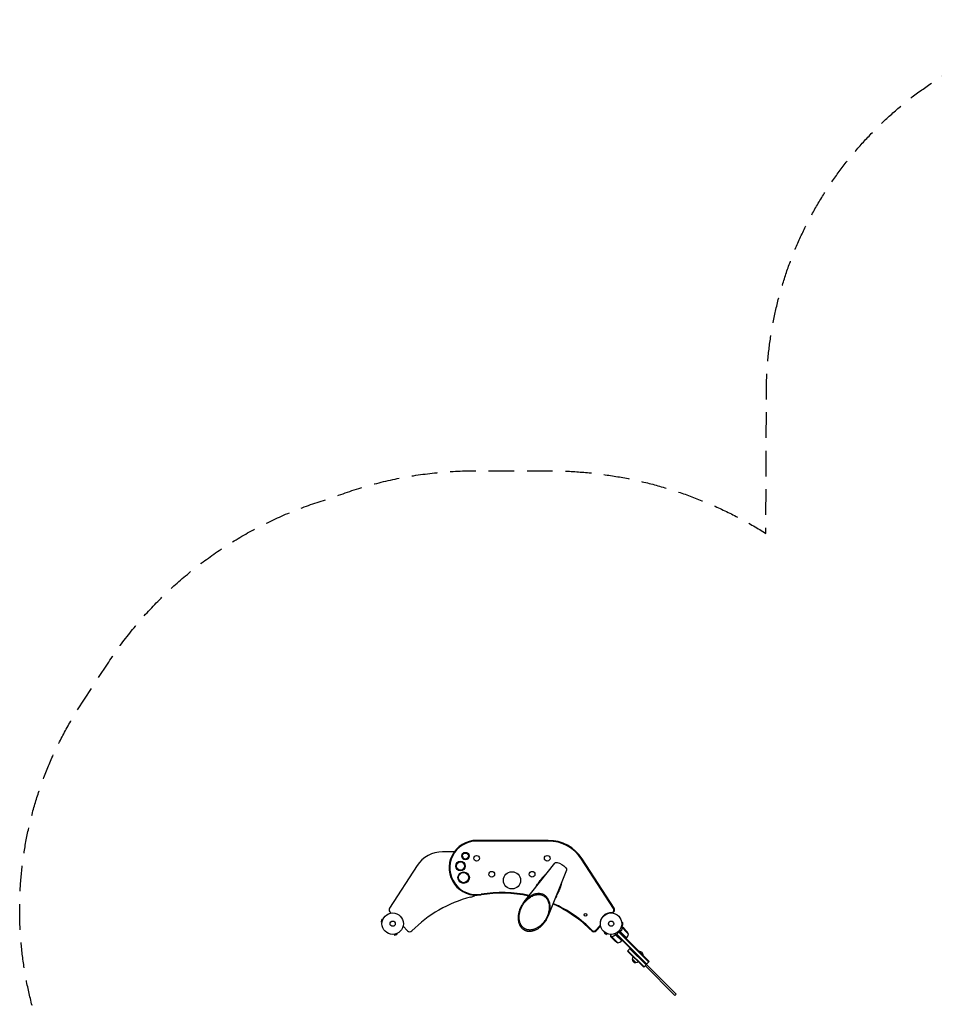
# Model space of a CAD drawing. Units: millimetres. Extents: x -6327 to 5575, y -5175 to 4799.
# Drawn here: x -6327 to -1796, y -76 to 4799 of the extents above; entities that cross this region are included whole.
import ezdxf

# ---------------------------------------------------------------- set-up
doc = ezdxf.new("R2010")
doc.units = ezdxf.units.MM
doc.header["$LTSCALE"] = 20
doc.linetypes.add('HIDDEN', pattern=[9.525, 6.35, -3.175])
doc.layers.add('2d', color=230, linetype='Continuous')
doc.layers.add('CSA-SafetyZone', color=63, linetype='HIDDEN')

msp = doc.modelspace()

# ---------------------------------------------------------------- linework, layer by layer
at = {"layer": '2d'}
for p, q in [((-3708.3, 735.9), (-4063.3, 735.9)), ((-3708.3, 732.5), (-4063.3, 732.5)), ((-4173.8, 679.2), (-4232.3, 679.2)), ((-3384.7, 398.6), (-3543.4, 643)), ((-3381.9, 400.5), (-3540.6, 644.8)), ((-4358.1, 610.9), (-4494.7, 400.5)), ((-3678, 623.4), (-3828.9, 431)), ((-3617.4, 588.4), (-3708.6, 361.5)), ((-4532.8, 344.6), (-4536.2, 332)), ((-4528.2, 343.3), (-4532.8, 344.6)), ((-4527.6, 344.7), (-4527.6, 344.7)), ((-4527.6, 344.7), (-4527.6, 344.7)), ((-4493.1, 382.1), (-4487.3, 375.8)), ((-3392.1, 377.8), (-3386, 384.4)), ((-3389.3, 375.9), (-3383.5, 382.1)), ((-4531.5, 330.8), (-4536.2, 332)), ((-4531.7, 329.3), (-4531.7, 329.3)), ((-4531.7, 329.3), (-4531.7, 329.3)), ((-4427.4, 311.6), (-4405.2, 287.8)), ((-3473.9, 290.1), (-3451.4, 314.3)), ((-3471.4, 287.8), (-3448.8, 312)), ((-3339.9, 301.2), (-3346.4, 307.7)), ((-3344.6, 331.4), (-3344.7, 331.4)), ((-3344.6, 315.4), (-3344.7, 315.4)), ((-3344.6, 331.4), (-3344.6, 331.4)), ((-3344.6, 315.5), (-3344.6, 315.4)), ((-3344.4, 329.9), (-3339.6, 329.9)), ((-3344.4, 316.9), (-3339.6, 316.9)), ((-3334.6, 300.6), (-3341.5, 307.5)), ((-3339.9, 301.2), (-3341.2, 300)), ((-3323.5, 284.9), (-3339.7, 301.1)), ((-3339.6, 316.9), (-3339.6, 329.9)), ((-3334.6, 300.6), (-3334.7, 300.5)), ((-3319, 285), (-3334.5, 300.5)), ((-4473.2, 270.8), (-4473.2, 270.8)), ((-4473.2, 270.8), (-4473.2, 270.8)), ((-4471.7, 271), (-4470.5, 266.3)), ((-4470.5, 266.3), (-4457.9, 269.7)), ((-4459.2, 274.3), (-4457.9, 269.7)), ((-4457.8, 274.9), (-4457.8, 274.9)), ((-4457.8, 274.9), (-4457.8, 274.9)), ((-3429, 281.1), (-3431.4, 277)), ((-3431.4, 277), (-3420.1, 270.5)), ((-3430.1, 282), (-3430.2, 282.1)), ((-3430.2, 282.1), (-3430.2, 282.1)), ((-3417.7, 274.6), (-3420.1, 270.5)), ((-3416.3, 274.1), (-3416.4, 274.1)), ((-3416.3, 274.1), (-3416.3, 274.1)), ((-3392.6, 252.5), (-3399.5, 259.4)), ((-3393.2, 257.8), (-3399.4, 264.1)), ((-3393.2, 257.8), (-3392, 259.1)), ((-3376.9, 241.4), (-3393.1, 257.6)), ((-3392.5, 258.4), (-3392.5, 258.4)), ((-3392.5, 252.4), (-3377, 236.9)), ((-3375.5, 269.4), (-3379.5, 273.4)), ((-3362.2, 256.1), (-3375.5, 269.4)), ((-3344.7, 238.3), (-3373.6, 267.2)), ((-3371, 270.5), (-3357.6, 284)), ((-3371, 270.5), (-3359.6, 258.7)), ((-3092.5, -8), (-3371, 270.5)), ((-3369.3, 272.3), (-3220.6, 123.7)), ((-3344.5, 238.4), (-3362.2, 256.1)), ((-3359.4, 282.2), (-3210.7, 133.6)), ((-3209, 135.4), (-3357.6, 284)), ((-3357.6, 284), (-3340.7, 267.7)), ((-3338.2, 270.2), (-3356.8, 288.9)), ((-3348.9, 286.3), (-3350.1, 285.1)), ((-3349.3, 281.6), (-3320.4, 252.7)), ((-3320.5, 252.6), (-3338.2, 270.2)), ((-3310.8, 272.2), (-3323.5, 284.9)), ((-3322.7, 250.3), (-3320.5, 252.6)), ((-3376.9, 241.4), (-3364.2, 228.7)), ((-3344.5, 238.4), (-3342.2, 240.7)), ((-3315.4, 188), (-3301.9, 201.5)), ((-3303.7, 199.7), (-3224.2, 120.1)), ((-3315.4, 188), (-3235.8, 108.5)), ((-3313.6, 189.8), (-3234.1, 110.2)), ((-3275.2, 130.9), (-3292.9, 148.6)), ((-3258.6, 185), (-3258.3, 185.4)), ((-3238.5, 165.6), (-3258.3, 185.4)), ((-3238.8, 165.2), (-3238.5, 165.6)), ((-3235.8, 108.5), (-3209, 135.4)), ((-3228.8, 115.6), (-3081.1, -32.1)), ((-3092.5, -8), (-3074.8, -25.7)), ((-3081.1, -32.1), (-3074.8, -25.7))]:
    msp.add_line(p, q, dxfattribs=at)
for centre, radius in [((-4118.7, 658.3), 18.4), ((-4118.7, 658.3), 15), ((-4063.3, 647.1), 14), ((-3713.3, 647.1), 14), ((-4143.3, 609), 23.4), ((-4143.3, 609), 20), ((-4127.6, 551.5), 28.4), ((-4127.6, 551.5), 25), ((-3988.3, 568.1), 14), ((-3888.3, 538.1), 42.5), ((-3788.3, 568.1), 14), ((-4479, 323.4), 53), ((-3524.4, 367.7), 6.75), ((-3397, 323.4), 53), ((-4479, 323.4), 13), ((-3397, 323.4), 13)]:
    msp.add_circle(centre, radius, dxfattribs=at)
for centre, radius, start, end in [((-4063.3, 599.9), 136, 90, 279.4667), ((-4063.3, 599.9), 132.6, 90, 279.4667), ((-3708.3, 535.9), 200, 33, 90), ((-3708.3, 535.9), 196.6, 33, 90), ((-4232.3, 529.2), 150, 90, 147), ((-4143.3, 647.1), 14, 2.6033, 46.5588), ((-3748.3, 500.9), 22.5, 124.3406, 167.6827), ((-3938.3, -149.7), 624, 104.3958, 135.5183), ((-4118.3, 551.5), 100, 284.3958, 299.0009), ((-3938.3, -149.7), 627.4, 77.6166, 99.4667), ((-3938.3, -149.7), 624, 77.7668, 99.4667), ((-3687.7, 465.9), 22.5, 308.4292, 359.3427), ((-4482.2, 392.3), 15, 147, 223), ((-3938.3, -149.7), 624, 44.4817, 66.0366), ((-3938.3, -149.7), 627.4, 44.4817, 66.0479), ((-3394.5, 392.3), 11.6, 317, 33), ((-3394.5, 392.3), 15, 317, 33), ((-3397.3, 323.3), 54.2, 85.8468, 188.1532), ((-3393.3, 378.9), 1.61, 265.8468, 317), ((-3452.5, 315.3), 1.61, 317, 8.1532), ((-4394.2, 298), 15, 223, 315.5183), ((-3482.4, 298), 15, 224.4817, 317), ((-3482.4, 298), 11.6, 224.4817, 317), ((-3322.6, 254.7), 3, 318.1912, 321.4728), ((-3359.4, 284), 50, 321.4728, 346.3497), ((-3356.5, 251.9), 50, 23.8998, 41.3757), ((-3343.9, 274.4), 50, 228.6243, 246.1002), ((-3376, 277.3), 50, 283.6503, 308.5272), ((-3346.7, 240.5), 3, 308.5272, 311.8088), ((-3275.9, 147.9), 17, 177.6679, 272.3321), ((-3275.8, 148.7), 17, 135.6413, 180.8135), ((-3256.7, 167.1), 18.3, 355.1905, 94.8095), ((-3275.1, 148), 17, 269.1865, 314.3587)]:
    msp.add_arc(centre, radius, start, end, dxfattribs=at)
at = {"layer": '2d', "extrusion": (0, 0, -1)}
msp.add_ellipse((-3648.1, 605.3), major_axis=(-30.3, 17.5), ratio=0.382683, start_param=0.054559, end_param=3.087033, dxfattribs=at)
at = {"layer": '2d'}
for points, knots in [([(-3764.8, 512.8), (-3763.9, 514.4), (-3763, 516.1), (-3760.9, 519.7), (-3759.8, 521.6), (-3757.4, 525.3), (-3756.2, 527.1), (-3753.8, 530.8), (-3752.5, 532.5), (-3750, 536), (-3748.8, 537.7), (-3746.3, 541), (-3745.1, 542.6), (-3742.9, 545.5), (-3741.8, 546.8), (-3739.7, 549.4), (-3738.6, 550.8), (-3736.4, 553.3), (-3735.3, 554.6), (-3733.2, 557.1), (-3732.1, 558.3), (-3729.9, 560.6), (-3728.8, 561.7), (-3726.6, 563.8), (-3725.5, 564.8), (-3723.4, 566.6), (-3722.3, 567.4), (-3721.3, 568.1)], [88.051364, 88.051364, 88.051364, 88.051364, 93.453659, 93.453659, 99.659706, 99.659706, 105.865752, 105.865752, 112.071798, 112.071798, 118.277845, 118.277845, 124.483891, 124.483891, 129.901187, 129.901187, 135.318482, 135.318482, 140.735778, 140.735778, 146.153073, 146.153073, 151.570369, 151.570369, 156.987664, 156.987664, 162.168991, 162.168991, 162.168991, 162.168991]), ([(-3643.5, 523.5), (-3643.5, 523.4), (-3643.5, 523.4), (-3643.6, 522.1), (-3643.8, 520.7), (-3644.3, 517.9), (-3644.7, 516.5), (-3645.4, 513.5), (-3645.8, 512), (-3646.7, 509), (-3647.2, 507.4), (-3648.2, 504.3), (-3648.8, 502.7), (-3649.9, 499.5), (-3650.5, 497.9), (-3651.7, 494.8), (-3652.4, 493.2), (-3653.7, 489.8), (-3654.5, 488), (-3656.1, 484.2), (-3657, 482.3), (-3658.7, 478.4), (-3659.7, 476.4), (-3661.6, 472.5), (-3662.6, 470.5), (-3664.6, 466.6), (-3665.7, 464.7), (-3667.8, 461), (-3668.9, 459.3), (-3670, 457.6)], [288.51743, 288.51743, 288.51743, 288.51743, 288.626957, 288.626957, 294.044252, 294.044252, 299.461548, 299.461548, 304.878843, 304.878843, 310.296139, 310.296139, 315.713434, 315.713434, 321.13073, 321.13073, 326.548026, 326.548026, 332.754072, 332.754072, 338.960118, 338.960118, 345.166165, 345.166165, 351.372211, 351.372211, 357.578257, 357.578257, 363.342169, 363.342169, 363.342169, 363.342169]), ([(-3341.3, 299.7), (-3342.5, 296.9), (-3343.9, 294.2), (-3346, 290.8), (-3346.4, 290.1), (-3347.3, 288.8), (-3347.8, 288.1), (-3349.3, 286.1), (-3350.4, 284.8), (-3351.5, 283.5)], [0, 0, 0, 0, 0.01003251, 0.01003251, 0.01254064, 0.01254064, 0.01504877, 0.01504877, 0.02006502, 0.02006502, 0.02006502, 0.02006502]), ([(-3349.5, 285.6), (-3347.7, 287.8), (-3346.1, 290.1), (-3343.3, 294.8), (-3342.1, 297.2), (-3341.1, 299.6)], [0, 0, 0, 0, 0.00859307, 0.00859307, 0.01718614, 0.01718614, 0.01718614, 0.01718614]), ([(-3341.5, 307.5), (-3341.5, 307.5), (-3341.7, 307.6), (-3342.1, 307.7), (-3342.3, 307.7), (-3342.6, 307.8), (-3342.7, 307.9), (-3342.9, 307.9), (-3343, 307.9), (-3343.1, 308), (-3343.1, 308), (-3343.9, 308.2), (-3344.9, 308.4), (-3346.1, 308.8)], [0.5, 0.5, 0.5, 0.5, 0.625, 0.625, 0.6875, 0.6875, 0.71875, 0.734375, 0.7421875, 0.7421875, 0.75, 0.75, 0.9202302, 0.9202302, 0.9202302, 0.9202302]), ([(-3341.3, 299.7), (-3341.1, 300), (-3341, 300.3), (-3340.6, 300.7), (-3340.5, 300.8), (-3340.2, 301), (-3340.1, 301.1), (-3339.9, 301.2)], [0, 0, 0, 0, 0.001155292, 0.001155292, 0.001732938, 0.001732938, 0.002310584, 0.002310584, 0.002310584, 0.002310584]), ([(-3340.5, 300.5), (-3340.4, 300.6), (-3340.2, 300.8), (-3340, 300.9), (-3339.8, 301), (-3339.7, 301.1)], [0.001328787, 0.001328787, 0.001328787, 0.001328787, 0.001872455, 0.001872455, 0.002416124, 0.002416124, 0.002416124, 0.002416124]), ([(-3339.9, 301.2), (-3339.8, 301.3), (-3339.6, 301.3), (-3339.4, 301.4), (-3339.2, 301.5), (-3339.1, 301.5), (-3339, 301.5), (-3339, 301.5), (-3338.9, 301.5), (-3338.9, 301.5), (-3338.8, 301.5), (-3338.7, 301.5), (-3338.5, 301.5), (-3338.4, 301.5), (-3338.4, 301.5), (-3338.4, 301.5), (-3338.4, 301.5), (-3338.4, 301.5), (-3338.4, 301.5), (-3338.1, 301.5), (-3337.9, 301.5), (-3337.7, 301.4)], [0, 0, 0, 0, 0.25, 0.25, 0.375, 0.4375, 0.46875, 0.484375, 0.484375, 0.5, 0.5, 0.625, 0.6875, 0.71875, 0.734375, 0.742187, 0.746094, 0.746094, 0.75, 0.75, 1, 1, 1, 1]), ([(-3337.6, 301.3), (-3337.8, 301.3), (-3337.9, 301.4), (-3338.2, 301.4), (-3338.4, 301.4), (-3338.8, 301.4), (-3339.1, 301.3), (-3339.3, 301.2)], [0, 0, 0, 0, 0.001089402, 0.001089402, 0.002178803, 0.002178803, 0.004357607, 0.004357607, 0.004357607, 0.004357607]), ([(-3334.5, 300.5), (-3334.7, 300.5), (-3335.1, 300.6), (-3336.1, 300.9), (-3336.8, 301.1), (-3337.6, 301.3)], [0, 0, 0, 0, 0.00517024, 0.00517024, 0.01034048, 0.01034048, 0.01034048, 0.01034048]), ([(-3393.2, 257.8), (-3393.4, 257.5), (-3393.5, 257.2), (-3393.5, 256.8), (-3393.5, 256.7), (-3393.5, 256.7)], [0, 0, 0, 0, 0.5, 0.5, 0.5610823, 0.5610823, 0.5610823, 0.5610823]), ([(-3393.5, 256.9), (-3393.5, 257.1), (-3393.4, 257.2), (-3393.3, 257.5), (-3393.3, 257.7), (-3393.2, 257.8)], [0.5438819, 0.5438819, 0.5438819, 0.5438819, 0.75, 0.75, 1, 1, 1, 1]), ([(-3393.2, 257.8), (-3393.4, 257.5), (-3393.5, 257.2), (-3393.5, 256.6), (-3393.5, 256.5), (-3393.5, 256.1), (-3393.5, 255.9), (-3393.4, 255.7)], [0, 0, 0, 0, 0.5, 0.5, 0.75, 0.75, 1, 1, 1, 1]), ([(-3393.2, 257.2), (-3393.3, 257), (-3393.4, 256.7), (-3393.4, 256.3), (-3393.4, 256.1), (-3393.4, 255.8), (-3393.3, 255.7), (-3393.3, 255.5)], [0, 0, 0, 0, 0.00218234, 0.00218234, 0.003273511, 0.003273511, 0.004364681, 0.004364681, 0.004364681, 0.004364681]), ([(-3393.3, 255.5), (-3393.1, 254.7), (-3392.9, 254), (-3392.6, 253), (-3392.5, 252.6), (-3392.5, 252.4)], [0, 0, 0, 0, 0.00517024, 0.00517024, 0.01034048, 0.01034048, 0.01034048, 0.01034048]), ([(-3391.7, 259.2), (-3392, 259.1), (-3392.3, 258.9), (-3392.7, 258.5), (-3392.8, 258.4), (-3393, 258.1), (-3393.1, 258), (-3393.2, 257.8)], [0, 0, 0, 0, 0.001155292, 0.001155292, 0.001732938, 0.001732938, 0.002310584, 0.002310584, 0.002310584, 0.002310584]), ([(-3391.7, 259.2), (-3388.9, 260.4), (-3386.2, 261.8), (-3382.8, 263.9), (-3382.1, 264.3), (-3380.7, 265.3), (-3380.1, 265.7), (-3378.1, 267.2), (-3376.8, 268.3), (-3375.5, 269.4)], [0, 0, 0, 0, 0.01003251, 0.01003251, 0.01254064, 0.01254064, 0.01504877, 0.01504877, 0.02006502, 0.02006502, 0.02006502, 0.02006502]), ([(-3391.6, 259), (-3389.2, 260.1), (-3386.8, 261.2), (-3382.1, 264), (-3379.8, 265.6), (-3377.6, 267.4)], [0, 0, 0, 0, 0.00859307, 0.00859307, 0.01718614, 0.01718614, 0.01718614, 0.01718614]), ([(-3377.6, 267.4), (-3377.3, 267.6), (-3377.1, 267.7), (-3376.7, 267.9), (-3376.6, 267.9), (-3376.3, 268), (-3376.2, 268), (-3375.8, 268.1), (-3375.5, 268), (-3375.1, 268), (-3374.9, 267.9), (-3374.7, 267.9), (-3374.5, 267.8), (-3374.4, 267.7)], [0, 0, 0, 0, 0.000839577, 0.000839577, 0.001259366, 0.001259366, 0.001679155, 0.001679155, 0.002518732, 0.002518732, 0.002938521, 0.002938521, 0.00335831, 0.00335831, 0.00335831, 0.00335831]), ([(-3376.7, 267.9), (-3376.6, 267.9), (-3376.5, 267.9), (-3376.3, 268), (-3376.2, 268), (-3375.8, 268.1), (-3375.5, 268), (-3375.1, 268), (-3374.9, 267.9), (-3374.7, 267.9), (-3374.5, 267.8), (-3374.4, 267.7)], [0.000970326, 0.000970326, 0.000970326, 0.000970326, 0.001259366, 0.001259366, 0.001679155, 0.001679155, 0.002518732, 0.002518732, 0.002938521, 0.002938521, 0.00335831, 0.00335831, 0.00335831, 0.00335831]), ([(-3349.8, 282.4), (-3350, 282.7), (-3350, 282.9), (-3350.1, 283.4), (-3350.1, 283.5), (-3350.1, 283.8), (-3350.1, 283.9), (-3350.1, 284.3), (-3350, 284.6), (-3349.8, 285.1), (-3349.7, 285.4), (-3349.5, 285.6)], [0.001013661, 0.001013661, 0.001013661, 0.001013661, 0.001852653, 0.001852653, 0.002272148, 0.002272148, 0.002691644, 0.002691644, 0.003530636, 0.003530636, 0.004369628, 0.004369628, 0.004369628, 0.004369628]), ([(-3349.8, 282.4), (-3350, 282.7), (-3350, 282.9), (-3350.1, 283.4), (-3350.1, 283.5), (-3350.1, 283.8), (-3350.1, 283.9), (-3350.1, 284.3), (-3350, 284.5), (-3349.9, 284.7)], [0.001013661, 0.001013661, 0.001013661, 0.001013661, 0.001852653, 0.001852653, 0.002272148, 0.002272148, 0.002691644, 0.002691644, 0.003402455, 0.003402455, 0.003402455, 0.003402455])]:
    msp.add_open_spline(points, degree=3, knots=knots, dxfattribs=at)
for points, weights in [([(-3710.6, 356.6), (-3648.4, 495.7), (-3742.8, 550.2), (-3832.1, 426.7)], [1, 0.429115659869, 0.429115659869, 1]), ([(-3828.7, 424.7), (-3744.4, 541), (-3655.5, 489.7), (-3714.1, 358.6)], [1, 0.429115659869, 0.429115659869, 1]), ([(-3334.6, 300.6), (-3334.6, 300.6), (-3335.7, 300.9), (-3337.7, 301.4)], [0.983775506511, 0.983775506511, 0.989183671007, 1]), ([(-3399.4, 264.1), (-3399.5, 261.7), (-3399.6, 260.3), (-3399.6, 259.8)], [1, 0.993052325565, 0.993052325565, 1]), ([(-3399.2, 270.5), (-3399.3, 268.3), (-3399.3, 266.2), (-3399.4, 264.1)], [0.999054457313, 0.998421328983, 0.998736509879, 1]), ([(-3392.6, 252.5), (-3392.6, 252.5), (-3392.9, 253.6), (-3393.4, 255.7)], [0.983775506511, 0.983775506511, 0.989183671007, 1]), ([(-3342.2, 240.7), (-3342.2, 240.7), (-3349.4, 248.2), (-3359.6, 258.7)], [1, 0.804737854124, 0.804737854124, 1]), ([(-3322.7, 250.3), (-3322.7, 250.3), (-3330.2, 257.5), (-3340.7, 267.7)], [1, 0.804737854124, 0.804737854124, 1])]:
    msp.add_rational_spline(points, weights, degree=3, dxfattribs=at)
for points in [[(-3832.1, 426.7), (-3870.2, 374.1), (-3868.6, 316.2), (-3828.4, 293), (-3788.2, 269.7), (-3737.2, 297.3), (-3710.6, 356.6)], [(-3714.1, 358.6), (-3739.1, 302.7), (-3787.2, 276.8), (-3825.1, 298.6), (-3863, 320.5), (-3864.5, 375.1), (-3828.7, 424.7)]]:
    msp.add_rational_spline(points, [1, 0.769561232537, 0.769561232537, 1, 0.769561232537, 0.769561232537, 1], degree=3, knots=[4.568217, 4.568217, 4.568217, 4.568217, 6.283185, 6.283185, 6.283185, 7.998154, 7.998154, 7.998154, 7.998154], dxfattribs=at)
for points in [[(-3341.1, 299.6), (-3341, 299.9), (-3340.8, 300.3), (-3340.5, 300.5)], [(-3340.5, 300.5), (-3340.5, 300.5), (-3340.5, 300.5), (-3340.5, 300.5)], [(-3340.5, 300.5), (-3340.5, 300.5), (-3340.5, 300.5), (-3340.5, 300.5)], [(-3339.7, 301.1), (-3339.6, 301.2), (-3339.4, 301.2), (-3339.3, 301.2)], [(-3399.5, 259.4), (-3399.5, 259.4), (-3399.6, 259.6), (-3399.6, 259.8)], [(-3393.5, 256.6), (-3393.5, 256.6), (-3393.5, 256.6), (-3393.5, 256.6)], [(-3393.4, 255.7), (-3393.5, 255.9), (-3393.5, 256), (-3393.5, 256.2)], [(-3393.2, 257.2), (-3393.2, 257.3), (-3393.1, 257.5), (-3393.1, 257.7)], [(-3393.2, 257.2), (-3393.2, 257.3), (-3393.1, 257.5), (-3393.1, 257.7)], [(-3393.2, 257.2), (-3393.2, 257.4), (-3393.1, 257.5), (-3393.1, 257.6)], [(-3393.1, 257.6), (-3392.9, 257.9), (-3392.8, 258.2), (-3392.5, 258.4)], [(-3392.5, 258.4), (-3392.4, 258.5), (-3392.2, 258.6), (-3392.1, 258.8)], [(-3392.5, 258.4), (-3392.5, 258.4), (-3392.4, 258.5), (-3392.4, 258.5)], [(-3392.5, 258.4), (-3392.5, 258.4), (-3392.5, 258.4), (-3392.5, 258.4)], [(-3392.5, 258.4), (-3392.5, 258.4), (-3392.5, 258.4), (-3392.5, 258.4)], [(-3392.5, 258.4), (-3392.5, 258.4), (-3392.5, 258.4), (-3392.5, 258.4)], [(-3392.1, 258.8), (-3391.9, 258.9), (-3391.8, 259), (-3391.6, 259)], [(-3388.8, 260.3), (-3388.6, 260.4), (-3388.4, 260.5), (-3388.2, 260.6)], [(-3377.1, 268), (-3376.5, 268.5), (-3376, 268.9), (-3375.5, 269.4)], [(-3374.4, 267.7), (-3374.1, 267.6), (-3373.8, 267.4), (-3373.6, 267.2)], [(-3350.1, 285.1), (-3350.6, 284.6), (-3351, 284), (-3351.5, 283.5)], [(-3349.8, 282.4), (-3349.7, 282.1), (-3349.5, 281.8), (-3349.3, 281.6)]]:
    msp.add_open_spline(points, degree=3, dxfattribs=at)
at = {"layer": 'CSA-SafetyZone', "flags": 128}
msp.add_lwpolyline([(-1530.8, 4639.2, -0.275455), (349.5, 4415), (1384.9, 3617.6, -0.126816), (1962.3, 2877.1), (2156.5, 2430.1, -0.181569), (3531.2, 1459.6, -0.546839), (5464.4, -1048.8, -0.021127), (5422.9, -1197.7), (5219, -1825.4, -0.021127), (5165, -1970.3, -0.007519), (5148.3, -2024.4, -0.058303), (4965.9, -2421.6), (4899.8, -2624.8, -0.058303), (4814, -3053.4, -0.464485), (2152.2, -4138.1), (1660.6, -3978.4, -0.166087), (541, -4360.8), (-541, -4360.8, -0.055507), (-943.6, -4316, -0.629879), (-4308.6, -3883.7, -0.073201), (-4808.1, -3697.7, -0.062844), (-5214.6, -3486.4, -0.143025), (-5978.9, -2801.9, -0.312674), (-5957, -717.1, -0.311172), (-6040.9, 1379.6), (-5891.8, 1609.1, -0.180276), (-4779.3, 2432, -0.095311), (-4051.7, 2565.9), (-3710.5, 2565.9, -0.141105), (-2630.2, 2255.8), (-2627.7, 2956.6, -0.295265)], format="xyb", close=True, dxfattribs=at)

doc.saveas('drawing.dxf')
